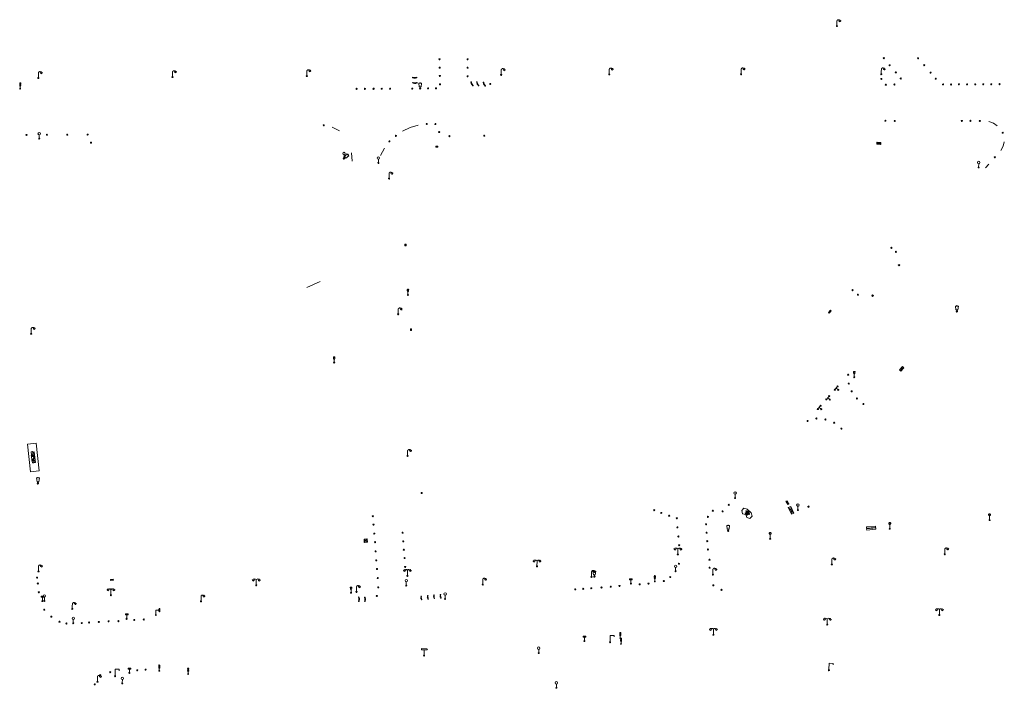
# Model space of a CAD drawing. Units: metres. Extents: x 1905563 to 1919755, y 4212480 to 4229147.
# Drawn here: x 1913051 to 1913233, y 4223587 to 4223711 of the extents above; entities that cross this region are included whole.
import ezdxf

# ---------------------------------------------------------------- set-up
doc = ezdxf.new("R2010")
doc.units = ezdxf.units.M
doc.header["$MEASUREMENT"] = 0
doc.layers.add('SOL_MOB', color=160, linetype='Continuous', lineweight=13, true_color=0x2548ff)
doc.layers.add('SOL_MOB_Lice', color=140, linetype='VdG_Sol_Lice', lineweight=13, true_color=0x25b6ff)
doc.linetypes.add('VdG_Sol_Lice', pattern='A,0.45,[4,dgnlstyle-VdG_Styles_Base_Sol.shx,S=0.00081,R=0,X=0,Y=0],0.45', length=0.9)

# ---------------------------------------------------------------- blocks, each defined once
blk = doc.blocks.new('MOB158_4')
at = {"layer": 'SOL_MOB', "color": 0, "linetype": 'ByBlock', "lineweight": -2}
blk.add_line((0.05552, 0.083172), (-0.05552, -0.083172), dxfattribs=at)
blk.add_circle((0, 0), 0.1, dxfattribs=at)
blk = doc.blocks.new('MOB004_4')
at = {"color": 0, "linetype": 'ByBlock', "lineweight": -2, "flags": 128}
for points in [[(0.404, 1.128), (0.3935, 1.1385), (0.383, 1.149), (0.378442, 1.153211), (0.373908, 1.156815), (0.369449, 1.159912), (0.3651, 1.162582), (0.360888, 1.164892), (0.352679, 1.168763), (0.345214, 1.171706), (0.33851, 1.173983), (0.326495, 1.177402), (0.317344, 1.179587), (0.303578, 1.182436), (0.29, 1.185), (0.282328, 1.186256), (0.275557, 1.187069), (0.269601, 1.187558), (0.264375, 1.187815), (0.259796, 1.187907), (0.251785, 1.187768), (0.245791, 1.187409), (0.241311, 1.186995), (0.234627, 1.18614), (0.228, 1.185), (0.21583, 1.182411), (0.205317, 1.179784), (0.196219, 1.17718), (0.188334, 1.174649), (0.181491, 1.172228), (0.169642, 1.167495), (0.160856, 1.163503), (0.154323, 1.160244), (0.14461, 1.154906), (0.135, 1.149), (0.124441, 1.1418), (0.115707, 1.135268), (0.108406, 1.12936), (0.102248, 1.124035), (0.091908, 1.114339), (0.08445, 1.106732), (0.078986, 1.100826), (0.070939, 1.091628), (0.063, 1.082), (0.054827, 1.071662), (0.047942, 1.062596), (0.042165, 1.054603), (0.037325, 1.047533), (0.033274, 1.041269), (0.026645, 1.030081), (0.022098, 1.021457), (0.018949, 1.014834), (0.01468, 1.004612), (0.011, 0.994), (0.008739, 0.986311), (0.006981, 0.979575), (0.005616, 0.973672), (0.004559, 0.968498), (0.003026, 0.959425), (0.00215, 0.9526), (0.001651, 0.947469), (0.001164, 0.939749), (0.001, 0.932), (0.001, 0.518), (0.001, 0.104)], [(0.539, 0.859), (0.59, 0.787)], [(0.611, 0.87), (0.642, 0.839)], [(0.642, 0.911), (0.715, 0.859)], [(0.673, 1.025), (0.756, 0.983)], [(0.673, 0.952), (0.715, 0.932)]]:
    blk.add_lwpolyline(points, dxfattribs=at)
at = {"color": 0, "linetype": 'ByBlock', "lineweight": -2}
for centre, radius in [((0.0005, 0.001), 0.1035), ((0.4975, 1.0145), 0.144071)]:
    blk.add_circle(centre, radius, dxfattribs=at)
blk = doc.blocks.new('MOB037_4')
at = {"color": 0, "linetype": 'ByBlock', "lineweight": -2, "flags": 128}
for points in [[(0, 0), (1.2, 0), (1.2, 1.2), (0, 1.2), (0, 0), (1.2, 1.2)], [(0, 1.2), (1.2, 0)]]:
    blk.add_lwpolyline(points, dxfattribs=at)
blk = doc.blocks.new('MOB032_4')
at = {"color": 0, "linetype": 'ByBlock', "lineweight": -2}
blk.add_line((-0.000158, 0.090007), (-0.000158, 0.692952), dxfattribs=at)
for centre, radius in [((-0.002487, 0.921227), 0.228287), ((-0.000158, -0.00036), 0.090367)]:
    blk.add_circle(centre, radius, dxfattribs=at)
blk = doc.blocks.new('MOB011_3')
at = {"color": 0, "linetype": 'ByBlock', "lineweight": -2, "flags": 128}
blk.add_lwpolyline([(0, 0.075498), (0, 0.489)], dxfattribs=at)
at = {"color": 0, "linetype": 'ByBlock', "lineweight": -2}
for centre, radius in [((0, 0.795), 0.102), ((0, 0.591), 0.102), ((0, 0.9985), 0.1015), ((0.0005, 0.0005), 0.075)]:
    blk.add_circle(centre, radius, dxfattribs=at)
blk = doc.blocks.new('MOB033_3')
at = {"color": 0, "linetype": 'ByBlock', "lineweight": -2}
blk.add_line((-0.000158, 0.104547), (-0.000158, 1.063183), dxfattribs=at)
at = {"color": 0, "linetype": 'ByBlock', "lineweight": -2, "flags": 128}
blk.add_lwpolyline([(-0.516, 1.273), (-0.516, 1.066), (0.518, 1.066), (0.621, 1.17), (0.518, 1.273), (-0.516, 1.273)], dxfattribs=at)
at = {"color": 0, "linetype": 'ByBlock', "lineweight": -2}
blk.add_circle((-0.000158, -0.00036), 0.1, dxfattribs=at)
blk = doc.blocks.new('MOB073_1')
at = {"color": 0, "linetype": 'ByBlock', "lineweight": -2, "flags": 128}
blk.add_lwpolyline([(0.001, 0.09837), (0.001, 1.273), (0.756, 1.273), (0.756, 1.015)], dxfattribs=at)
at = {"color": 0, "linetype": 'ByBlock', "lineweight": -2}
blk.add_circle((0.002962, -0.00163), 0.1, dxfattribs=at)
blk = doc.blocks.new('MOB102_2')
at = {"color": 0, "linetype": 'ByBlock', "lineweight": -2, "flags": 128}
for points in [[(-0.672, 1.025), (-0.754, 0.983)], [(-0.672, 0.952), (-0.713, 0.932)], [(-0.641, 0.911), (-0.713, 0.859)], [(-0.61, 0.87), (-0.641, 0.839)], [(-0.537, 0.859), (-0.589, 0.787)], [(0.001, 0.104), (0.001, 0.932)], [(0.539, 0.859), (0.591, 0.787)], [(0.612, 0.87), (0.643, 0.839)], [(0.643, 0.911), (0.715, 0.859)], [(0.674, 1.025), (0.756, 0.983)], [(0.674, 0.952), (0.715, 0.932)]]:
    blk.add_lwpolyline(points, dxfattribs=at)
at = {"color": 0, "linetype": 'ByBlock', "lineweight": -2}
for centre, radius in [((-0.495911, 1.014507), 0.149854), ((0.000519, 0.000519), 0.1), ((0.000519, 0.000519), 0.1), ((0.497911, 1.014507), 0.149854)]:
    blk.add_circle(centre, radius, dxfattribs=at)
for centre, start, end in [((-0.250835, 0.927706), 0.976906, 126.689924), ((0.252835, 0.927706), 53.310076, 179.023094)]:
    blk.add_arc(centre, 0.251871, start, end, dxfattribs=at)
blk = doc.blocks.new('MOB099_2')
at = {"layer": 'SOL_MOB', "color": 0, "linetype": 'ByBlock', "lineweight": -2, "flags": 128}
for points in [[(0.082, 0), (0.051, 0.051), (0, 0.082), (-0.05, 0.051), (-0.081, 0), (-0.05, -0.05), (0, -0.081), (0.051, -0.05), (0.082, 0)], [(0, 0.082), (0, 0.897), (0.561, 0.897)], [(0.764, 1.1), (0.734, 1.172), (0.663, 1.202), (0.591, 1.172), (0.561, 1.1), (0.591, 1.029), (0.663, 0.999), (0.734, 1.029), (0.764, 1.1)], [(0.764, 0.897), (0.734, 0.968), (0.663, 0.999), (0.591, 0.968), (0.561, 0.897), (0.591, 0.825), (0.663, 0.795), (0.734, 0.825), (0.764, 0.897)], [(0.764, 0.693), (0.734, 0.764), (0.663, 0.795), (0.591, 0.764), (0.561, 0.693), (0.591, 0.622), (0.663, 0.591), (0.734, 0.622), (0.764, 0.693)]]:
    blk.add_lwpolyline(points, dxfattribs=at)
blk = doc.blocks.new('MOB009_4')
at = {"color": 0, "linetype": 'ByBlock', "lineweight": -2, "flags": 128}
blk.add_lwpolyline([(0.001, 0.099), (0.001, 0.716), (-0.246, 0.716), (-0.246, 0.901), (0.247, 0.901), (0.247, 0.716), (0.001, 0.716)], dxfattribs=at)
at = {"color": 0, "linetype": 'ByBlock', "lineweight": -2}
blk.add_circle((0.0005, 0.0005), 0.1, dxfattribs=at)
blk = doc.blocks.new('MOB031_4')
at = {"color": 0, "linetype": 'ByBlock', "lineweight": -2}
for p, q in [((0, 1), (0, 1.137)), ((0, 0.307276), (0, 0.125))]:
    blk.add_line(p, q, dxfattribs=at)
at = {"color": 0, "linetype": 'ByBlock', "lineweight": -2, "flags": 128}
blk.add_lwpolyline([(-0.171522, 0.307276), (0.171522, 0.307276), (0.267713, 1), (-0.267713, 1), (-0.171522, 0.307276)], close=True, dxfattribs=at)
at = {"color": 0, "linetype": 'ByBlock', "lineweight": -2}
blk.add_circle((0, 0), 0.125, dxfattribs=at)
blk = doc.blocks.new('MOB020')
for p, q in [((0.700049, 0.680334), (0.310097, 0.680334)), ((0.310097, 0.680334), (0.310097, 0.626855)), ((0.310097, 0.626855), (0.310097, 0.493158)), ((0.310097, 0.318324), (0.310097, 0.493158)), ((0.31625, 0.493158), (0.31625, 0.626855)), ((0.31625, 0.626855), (0.38778, 0.626855)), ((0.31625, 0.493158), (0.38778, 0.493158)), ((0.38778, 0.493158), (0.38778, 0.626855)), ((0.393933, 0.626855), (0.393933, 0.493158)), ((0.393933, 0.626855), (0.469308, 0.626855)), ((0.393933, 0.493158), (0.469308, 0.493158)), ((0.469308, 0.493158), (0.469308, 0.626855)), ((0.475461, 0.626855), (0.475461, 0.493158)), ((0.475461, 0.626855), (0.550068, 0.626855)), ((0.475461, 0.493158), (0.550068, 0.493158)), ((0.550068, 0.493158), (0.550068, 0.626855)), ((0.556221, 0.626855), (0.556221, 0.493158)), ((0.556221, 0.626855), (0.631596, 0.626855)), ((0.556221, 0.493158), (0.631596, 0.493158)), ((0.631596, 0.626855), (0.631596, 0.493158)), ((0.637749, 0.493158), (0.637749, 0.626855)), ((0.637749, 0.626855), (0.672097, 0.626855)), ((0.637749, 0.493158), (0.688523, 0.493158)), ((0.688523, 0.493158), (0.672097, 0.626855)), ((0.678762, 0.626855), (0.695255, 0.490526)), ((0.678762, 0.626855), (0.700049, 0.626855)), ((0.695255, 0.490526), (0.716201, 0.449964)), ((0.700049, 0.626855), (0.700049, 0.680334)), ((0.716201, 0.449964), (0.716201, 0.318324)), ((0.377781, 0.318324), (0.310097, 0.318324)), ((0.544684, 0.318324), (0.439312, 0.318324)), ((0.716201, 0.318324), (0.606215, 0.318324))]:
    blk.add_line(p, q)
at = {"flags": 128}
blk.add_lwpolyline([(0, 1), (1, 1), (1, 0), (0, 0), (0, 1)], close=True, dxfattribs=at)
for centre, start_param, end_param in [((0.408413, 0.345133), 5.739302606, 8.162657608), ((0.408413, 0.345133), 4.403713006, 5.73969482), ((0.575525, 0.342418), 4.436760331, 8.129610284)]:
    blk.add_ellipse(centre, major_axis=(0, 0.085796), ratio=0.373934789, start_param=start_param, end_param=end_param)
for centre in [(0.408413, 0.345133), (0.575525, 0.342418)]:
    blk.add_ellipse(centre, major_axis=(0, 0.053215), ratio=0.373934789)
blk = doc.blocks.new('MOB109_3')
at = {"color": 0, "linetype": 'ByBlock', "lineweight": -2}
blk.add_line((0.001104, 0.841261), (0.002108, 0.102806), dxfattribs=at)
at = {"color": 0, "linetype": 'ByBlock', "lineweight": -2, "flags": 128}
for points in [[(-0.248, 0.983), (-0.175, 0.983)], [(-0.175, 1.159), (-0.113, 1.097)], [(-0.175, 0.818), (-0.113, 0.87)], [(0.001, 1.232), (0.001, 1.149)], [(0.166, 1.159), (0.115, 1.097)], [(0.166, 0.818), (0.125, 0.859)], [(0.249, 0.983), (0.166, 0.983)]]:
    blk.add_lwpolyline(points, dxfattribs=at)
at = {"color": 0, "linetype": 'ByBlock', "lineweight": -2}
for centre, radius in [((0.000911, 0.983493), 0.142233), ((0.002244, 0.002806), 0.1)]:
    blk.add_circle(centre, radius, dxfattribs=at)
blk = doc.blocks.new('MOB062_4')
at = {"color": 0, "linetype": 'ByBlock', "lineweight": -2, "flags": 128}
for points in [[(0, 0.9), (1.5, 0.9), (1.5, 1.5), (0, 1.5), (0, 0.9)], [(0, 0), (1.5, 0), (1.5, 0.6), (0, 0.6), (0, 0)], [(0.295, 0.6), (0.295, 0.9)], [(0.413, 0.6), (0.413, 0.9)], [(1.087, 0.6), (1.087, 0.9)], [(1.205, 0.6), (1.205, 0.9)]]:
    blk.add_lwpolyline(points, dxfattribs=at)
blk = doc.blocks.new('MOB322_4')
at = {"color": 0, "linetype": 'ByBlock', "lineweight": -2, "flags": 128}
blk.add_lwpolyline([(0, 0), (0.2, 0), (0.2, 0.2), (0, 0.2), (0, 0), (0.2, 0.2)], dxfattribs=at)
blk = doc.blocks.new('MOB129_2')
at = {"color": 0, "linetype": 'ByBlock', "lineweight": -2}
for p, q in [((-0.15, 1.01), (0.15, 1.01)), ((-0.14, 0.97), (0.14, 0.97)), ((0, 0.1), (0, 0.57)), ((0.15, 1.01), (0.14, 0.97))]:
    blk.add_line(p, q, dxfattribs=at)
blk.add_circle((0, 0), 0.1, dxfattribs=at)
blk.add_rational_spline([(-0.14, 0.96), (-0.11, 0.8), (-0.08, 0.65), (-0.06, 0.65), (-0.04, 0.65), (-0.04, 0.61), (-0.04, 0.57), (0, 0.57), (0.04, 0.57), (0.04, 0.61), (0.04, 0.65), (0.06, 0.65), (0.08, 0.65), (0.11, 0.8), (0.14, 0.96), (0.15, 0.98), (0.15, 1), (0.15, 1.06), (0.01, 1.06), (-0.13, 1.06), (-0.15, 1), (-0.15, 0.98), (-0.14, 0.96)], [1, 1, 1, 1, 1, 1, 1, 1, 1, 1, 1, 1, 1, 1, 1, 1, 1, 0.729256338087, 1, 0.729256338087, 1, 1, 1], degree=2, knots=[0, 0, 0, 0.0625, 0.0625, 0.125, 0.125, 0.25, 0.25, 0.375, 0.375, 0.5, 0.5, 0.5625, 0.5625, 0.625, 0.625, 0.75, 0.75, 0.8125, 0.8125, 0.875, 0.875, 1, 1, 1], dxfattribs=at)
blk = doc.blocks.new('MOB122_3')
at = {"color": 0, "linetype": 'ByBlock', "lineweight": -2}
blk.add_line((-0.3, 0), (0.3, 0), dxfattribs=at)
at = {"color": 0, "linetype": 'ByBlock', "lineweight": -2, "flags": 128}
blk.add_lwpolyline([(0, 0), (0, 0.4)], dxfattribs=at)
at = {"color": 0, "linetype": 'ByBlock', "lineweight": -2}
for centre in [(-0.4, 0), (0, 0.5), (0.4, 0)]:
    blk.add_circle(centre, 0.1, dxfattribs=at)
blk = doc.blocks.new('MOB022_4')
at = {"color": 0, "linetype": 'ByBlock', "lineweight": -2, "flags": 128}
for points in [[(0.922, 0.63), (0.895, 0.681), (0.702, 0.76), (0.501, 0.787), (0.3, 0.76), (0.107, 0.681), (0.08, 0.63), (0.08, 0.531), (0.237, 0.531), (0.237, 0.61)], [(0.237, 0.551), (0.08, 0.551)], [(0.304, 0.591), (0.698, 0.591), (0.777, 0.197), (0.225, 0.197), (0.304, 0.591)], [(0.765, 0.61), (0.67, 0.646), (0.501, 0.669), (0.332, 0.646), (0.237, 0.61)], [(0.922, 0.63), (0.922, 0.531), (0.765, 0.531), (0.765, 0.61)], [(0.922, 0.551), (0.765, 0.551)]]:
    blk.add_lwpolyline(points, dxfattribs=at)
at = {"color": 0, "linetype": 'ByBlock', "lineweight": -2}
for radius in [0.158, 0.118]:
    blk.add_circle((0.501, 0.394), radius, dxfattribs=at)
blk = doc.blocks.new('MOB114')
blk.add_line((0.170167, -0.009795), (0.999436, -0.009795))
at = {"flags": 128}
for points in [[(0.38127, -0.032295), (0.335219, -0.182295), (0.28915, -0.032295)], [(0.537185, -0.182295), (0.43915, -0.182295), (0.43915, -0.032295), (0.537185, -0.032295)], [(0.512374, -0.105519), (0.43915, -0.105519)], [(0.687185, -0.182295), (0.58915, -0.182295), (0.58915, -0.032295)], [(0.762771, -0.032295), (0.812374, -0.032295), (0.837185, -0.055916), (0.837185, -0.158674), (0.812374, -0.182295), (0.762771, -0.182295), (0.73915, -0.158674), (0.73915, -0.055916), (0.762771, -0.032295)]]:
    blk.add_lwpolyline(points, dxfattribs=at)
for centre in [(0.084802, -0.009795), (1.084802, -0.009795)]:
    blk.add_circle(centre, 0.085366)
blk = doc.blocks.new('MOB129')
for p, q in [((-0.15, 1.01), (0.15, 1.01)), ((-0.14, 0.97), (0.14, 0.97)), ((0, 0.1), (0, 0.57)), ((0.15, 1.01), (0.14, 0.97))]:
    blk.add_line(p, q)
blk.add_circle((0, 0), 0.1)
blk.add_rational_spline([(-0.14, 0.96), (-0.11, 0.8), (-0.08, 0.65), (-0.06, 0.65), (-0.04, 0.65), (-0.04, 0.61), (-0.04, 0.57), (0, 0.57), (0.04, 0.57), (0.04, 0.61), (0.04, 0.65), (0.06, 0.65), (0.08, 0.65), (0.11, 0.8), (0.14, 0.96), (0.15, 0.98), (0.15, 1), (0.15, 1.06), (0.01, 1.06), (-0.13, 1.06), (-0.15, 1), (-0.15, 0.98), (-0.14, 0.96)], [1, 1, 1, 1, 1, 1, 1, 1, 1, 1, 1, 1, 1, 1, 1, 1, 1, 0.729256338087, 1, 0.729256338087, 1, 1, 1], degree=2, knots=[0, 0, 0, 0.0625, 0.0625, 0.125, 0.125, 0.25, 0.25, 0.375, 0.375, 0.5, 0.5, 0.5625, 0.5625, 0.625, 0.625, 0.75, 0.75, 0.8125, 0.8125, 0.875, 0.875, 1, 1, 1])
blk = doc.blocks.new('MOB037')
at = {"flags": 128}
for points in [[(0, 0), (1.2, 0), (1.2, 1.2), (0, 1.2), (0, 0), (1.2, 1.2)], [(0, 1.2), (1.2, 0)]]:
    blk.add_lwpolyline(points, dxfattribs=at)
blk = doc.blocks.new('MOB031')
for p, q in [((0, 1), (0, 1.137)), ((0, 0.307276), (0, 0.125))]:
    blk.add_line(p, q)
at = {"flags": 128}
blk.add_lwpolyline([(-0.171522, 0.307276), (0.171522, 0.307276), (0.267713, 1), (-0.267713, 1), (-0.171522, 0.307276)], close=True, dxfattribs=at)
blk.add_circle((0, 0), 0.125)
blk = doc.blocks.new('MOB157')
at = {"color": 0, "linetype": 'ByBlock', "lineweight": -2}
blk.add_line((0.05552, 0.083172), (-0.05552, -0.083172), dxfattribs=at)
for radius in [0.125, 0.1]:
    blk.add_circle((0, 0), radius, dxfattribs=at)

msp = doc.modelspace()

# ---------------------------------------------------------------- linework, layer by layer
at = {"layer": 'SOL_MOB'}
for p, q in [((1913213.814559, 4223665.534767), (1913213.946671, 4223665.68476)), ((1913213.814559, 4223665.534767), (1913214.096664, 4223665.552648)), ((1913213.814559, 4223665.534767), (1913213.964552, 4223665.402655)), ((1913213.946671, 4223665.68476), (1913214.096664, 4223665.552648)), ((1913213.946671, 4223665.68476), (1913213.964552, 4223665.402655)), ((1913213.964552, 4223665.402655), (1913214.096664, 4223665.552648)), ((1913208.892761, 4223659.8973), (1913209.024873, 4223660.047293)), ((1913209.024873, 4223660.047293), (1913209.174866, 4223659.915181)), ((1913209.024873, 4223660.047293), (1913209.042754, 4223659.765188)), ((1913208.892761, 4223659.8973), (1913209.174866, 4223659.915181)), ((1913208.892761, 4223659.8973), (1913209.042754, 4223659.765188)), ((1913209.042754, 4223659.765188), (1913209.174866, 4223659.915181)), ((1913200.84517, 4223656.775031), (1913201.355204, 4223657.053174))]:
    msp.add_line(p, q, dxfattribs=at)
at = {"layer": 'SOL_MOB', "flags": 128}
for points in [[(1913200.84517, 4223656.775031), (1913201.205204, 4223657.184286)], [(1913200.84517, 4223656.775031), (1913200.996162, 4223656.642912), (1913201.205204, 4223657.184286)], [(1913201.205204, 4223657.184286), (1913201.355204, 4223657.053174), (1913200.996162, 4223656.642912)], [(1913185.735022, 4223620.286045), (1913185.152013, 4223620.429633), (1913184.736158, 4223619.996526), (1913184.903312, 4223619.419832), (1913185.486321, 4223619.276244)], [(1913185.486321, 4223619.276244), (1913185.653475, 4223618.69955), (1913186.236483, 4223618.555963), (1913186.652338, 4223618.989069), (1913186.485184, 4223619.565763), (1913185.735022, 4223620.286045)], [(1913067.494024, 4223607.063155), (1913067.485376, 4223607.243201), (1913068.035512, 4223607.269069), (1913068.04416, 4223607.089023), (1913067.494024, 4223607.063155)], [(1913068.04416, 4223607.089023), (1913067.485376, 4223607.243201)], [(1913067.494024, 4223607.063155), (1913068.035512, 4223607.269069)]]:
    msp.add_lwpolyline(points, dxfattribs=at)
at = {"layer": 'SOL_MOB_Lice'}
for p, q in [((1913110.025747, 4223690.468662), (1913108.652235, 4223691.170787)), ((1913112.389183, 4223684.872817), (1913112.269129, 4223686.404752)), ((1913118.390327, 4223687.260839), (1913117.666388, 4223685.92624)), ((1913103.947884, 4223661.429466), (1913106.45296, 4223662.545267))]:
    msp.add_line(p, q, dxfattribs=at)
at = {"layer": 'SOL_MOB_Lice', "ltscale": 0.999911}
for p, q in [((1913231.496773, 4223691.92328), (1913230.650191, 4223692.233602)), ((1913232.168852, 4223691.410289), (1913231.496773, 4223691.92328)), ((1913232.833334, 4223686.820783), (1913233.280183, 4223687.606347)), ((1913233.280183, 4223687.606347), (1913233.49534, 4223688.429646)), ((1913230.029379, 4223683.590168), (1913230.631339, 4223684.264282))]:
    msp.add_line(p, q, dxfattribs=at)
at = {"layer": 'SOL_MOB_Lice', "flags": 128}
msp.add_lwpolyline([(1913124.662298, 4223691.517614), (1913123.180735, 4223691.086121), (1913121.76492, 4223690.421687)], dxfattribs=at)

# ---------------------------------------------------------------- block references
at = {"layer": 'SOL_MOB'}
for name, p, xscale, yscale, rotation in [('MOB004_4', (1913202.405789, 4223709.904747), 0.999867, 0.999867, 359.570001), ('MOB158_4', (1913211.122262, 4223703.960946), 0.999867, 0.999867, 359.570001), ('MOB158_4', (1913217.486483, 4223703.946178), 0.999867, 0.999867, 359.570001), ('MOB158_4', (1913128.614328, 4223703.749758), 0.999867, 0.999867, 359.570001), ('MOB158_4', (1913128.642691, 4223702.199708), 0.999867, 0.999867, 359.570001), ('MOB158_4', (1913133.819991, 4223702.17885), 0.999867, 0.999867, 359.570001), ('MOB158_4', (1913133.820804, 4223703.752679), 0.999867, 0.999867, 359.570001), ('MOB004_4', (1913160.130934, 4223700.939995), 0.999867, 0.999867, 359.570001), ('MOB004_4', (1913184.617525, 4223700.9612), 0.999867, 0.999867, 359.570001), ('MOB004_4', (1913210.653859, 4223700.969775), 0.999867, 0.999867, 359.570001), ('MOB158_4', (1913212.200226, 4223702.638993), 0.999867, 0.999867, 359.570001), ('MOB158_4', (1913218.633707, 4223702.659702), 0.999867, 0.999867, 359.570001), ('MOB004_4', (1913054.120086, 4223700.278763), 0.999867, 0.999867, 359.570001), ('MOB004_4', (1913079.027698, 4223700.441794), 0.999867, 0.999867, 359.570001), ('MOB004_4', (1913103.979483, 4223700.628491), 0.999867, 0.999867, 359.570001), ('MOB114', (1913123.5851, 4223700.361137), 0.714595, 0.714595, 359.059427), ('MOB158_4', (1913128.672053, 4223700.64965), 0.999867, 0.999867, 359.570001), ('MOB158_4', (1913133.818178, 4223700.605029), 0.999867, 0.999867, 359.570001), ('MOB004_4', (1913140.062285, 4223700.839637), 0.999867, 0.999867, 359.570001), ('MOB158_4', (1913213.355126, 4223701.309464), 0.999867, 0.999867, 359.570001), ('MOB158_4', (1913214.253575, 4223700.182839), 0.999867, 0.999867, 359.570001), ('MOB158_4', (1913219.802259, 4223701.284076), 0.999867, 0.999867, 359.570001), ('MOB158_4', (1913220.758594, 4223700.143017), 0.999867, 0.999867, 359.570001), ('MOB011_3', (1913050.753559, 4223698.29624), 0.999867, 0.999867, 359.570001), ('MOB158_4', (1913119.429328, 4223698.292272), 0.999867, 0.999867, 359.570001), ('MOB158_4', (1913123.545085, 4223698.317377), 0.999867, 0.999867, 359.570001), ('MOB114', (1913123.625881, 4223699.416744), 0.714595, 0.714595, 359.059427), ('MOB158_4', (1913125.01902, 4223698.329312), 0.999867, 0.999867, 359.570001), ('MOB158_4', (1913126.492948, 4223698.340248), 0.999867, 0.999867, 359.570001), ('MOB158_4', (1913127.966883, 4223698.352184), 0.999867, 0.999867, 359.570001), ('MOB158_4', (1913128.700416, 4223699.0996), 0.999867, 0.999867, 359.570001), ('MOB114', (1913134.472008, 4223699.579043), 0.720872, 0.720872, 294.901708), ('MOB114', (1913135.546253, 4223699.579043), 0.720872, 0.720872, 294.901708), ('MOB114', (1913136.763082, 4223699.523336), 0.720872, 0.720872, 294.901708), ('MOB158_4', (1913138.028292, 4223699.175302), 0.999867, 0.999867, 359.570001), ('MOB158_4', (1913210.665388, 4223700.107779), 0.999867, 0.999867, 359.570001), ('MOB158_4', (1913211.490285, 4223699.039699), 0.999867, 0.999867, 359.570001), ('MOB158_4', (1913213.08632, 4223699.066717), 0.999867, 0.999867, 359.570001), ('MOB158_4', (1913222.11648, 4223699.080937), 0.999867, 0.999867, 359.570001), ('MOB158_4', (1913223.608292, 4223699.07674), 0.999867, 0.999867, 359.570001), ('MOB158_4', (1913225.071334, 4223699.102756), 0.999867, 0.999867, 359.570001), ('MOB158_4', (1913226.584045, 4223699.085403), 0.999867, 0.999867, 359.570001), ('MOB158_4', (1913228.096982, 4223699.098046), 0.999867, 0.999867, 359.570001), ('MOB158_4', (1913229.586982, 4223699.11886), 0.999867, 0.999867, 359.570001), ('MOB158_4', (1913231.073817, 4223699.1177), 0.999867, 0.999867, 359.570001), ('MOB158_4', (1913232.616748, 4223699.130118), 0.999867, 0.999867, 359.570001), ('MOB158_4', (1913113.222743, 4223698.26086), 0.999867, 0.999867, 359.570001), ('MOB158_4', (1913114.774639, 4223698.268711), 0.999867, 0.999867, 359.570001), ('MOB158_4', (1913117.877432, 4223698.284421), 0.999867, 0.999867, 359.570001), ('MOB158_4', (1913107.121621, 4223691.496449), 0.999867, 0.999867, 359.570001), ('MOB158_4', (1913126.248447, 4223691.760455), 0.999867, 0.999867, 359.570001), ('MOB158_4', (1913127.855403, 4223691.734961), 0.999867, 0.999867, 359.570001), ('MOB158_4', (1913211.42299, 4223692.337907), 0.999867, 0.999867, 359.570001), ('MOB158_4', (1913213.147614, 4223692.311965), 0.999867, 0.999867, 359.570001), ('MOB158_4', (1913225.601275, 4223692.307491), 0.999867, 0.999867, 359.570001), ('MOB158_4', (1913227.195265, 4223692.328524), 0.999867, 0.999867, 359.570001), ('MOB158_4', (1913228.943968, 4223692.3134), 0.999867, 0.999867, 359.570001), ('MOB158_4', (1913051.922067, 4223689.720368), 0.999867, 0.999867, 89.570001), ('MOB032_4', (1913054.270593, 4223689.023814), 0.999722, 0.999722, 359.570001), ('MOB158_4', (1913055.698826, 4223689.741019), 0.999867, 0.999867, 89.570001), ('MOB158_4', (1913059.476593, 4223689.762661), 0.999867, 0.999867, 89.570001), ('MOB158_4', (1913063.253352, 4223689.783311), 0.999867, 0.999867, 89.570001), ('MOB158_4', (1913120.53036, 4223689.545957), 0.999867, 0.999867, 359.570001), ('MOB158_4', (1913128.548823, 4223690.239523), 0.999867, 0.999867, 359.570001), ('MOB158_4', (1913130.4449, 4223689.483653), 0.999867, 0.999867, 359.570001), ('MOB158_4', (1913136.926073, 4223689.563059), 0.999867, 0.999867, 359.570001), ('MOB158_4', (1913233.197012, 4223690.113708), 0.999867, 0.999867, 359.570001), ('MOB158_4', (1913063.896043, 4223688.285644), 0.999867, 0.999867, 359.570001), ('MOB158_4', (1913119.312393, 4223688.508614), 0.999867, 0.999867, 359.570001), ('MOB037', (1913127.934791, 4223687.65607), 0.320041, -0.177683, 358.944145), ('MOB037_4', (1913210.576851, 4223688.31068), 0.622765, 0.309903, 176.041485), ('MOB032_4', (1913110.8744, 4223685.339475), 0.999722, 0.999722, 359.570001), ('MOB032_4', (1913117.259713, 4223684.506856), 0.999722, 0.999722, 359.570001), ('MOB158_4', (1913231.741993, 4223685.561107), 0.999867, 0.999867, 359.570001), ('MOB032_4', (1913228.730122, 4223683.670912), 0.999867, 0.999867, 359.570001), ('MOB004_4', (1913119.242178, 4223681.615925), 1.000022, 1.000022, 359.570001), ('MOB037', (1913122.164609, 4223669.421823), 0.25, 0.193184, 273.721286), ('MOB158_4', (1913212.522061, 4223668.767829), 0.999867, 0.999867, 359.570001), ('MOB158_4', (1913213.366371, 4223668.02157), 0.999867, 0.999867, 359.570001), ('MOB158_4', (1913205.323684, 4223660.902984), 0.999867, 0.999867, 359.570001), ('MOB158_4', (1913206.307221, 4223660.05569), 0.999867, 0.999867, 359.570001), ('MOB004_4', (1913120.934951, 4223656.42886), 1.000022, 1.000022, 359.570001), ('MOB031_4', (1913224.691065, 4223656.961029), 0.999867, 0.999867, 359.570001), ('MOB004_4', (1913052.788999, 4223652.818731), 1.000022, 1.000022, 359.570001), ('MOB037', (1913123.218969, 4223653.418877), 0.25, -0.169176, 94.248886), ('MOB129_2', (1913205.627451, 4223644.755397), 0.999867, 0.999867, 359.570001), ('MOB037_4', (1913214.573417, 4223646.741042), 0.704428, 0.291628, 228.358574), ('MOB158_4', (1913204.4981, 4223645.225824), 0.999867, 0.999867, 359.570001), ('MOB158_4', (1913204.613766, 4223643.584128), 0.999867, 0.999867, 359.570001), ('MOB122_3', (1913202.283702, 4223642.743705), 0.999867, 0.999867, 230.244679), ('MOB158_4', (1913205.153834, 4223642.135226), 0.999867, 0.999867, 359.570001), ('MOB122_3', (1913200.704283, 4223640.93375), 0.999867, 0.999867, 229.111276), ('MOB158_4', (1913206.120809, 4223640.813107), 0.999867, 0.999867, 359.570001), ('MOB122_3', (1913199.129147, 4223639.161758), 0.999867, 0.999867, 229.310341), ('MOB158_4', (1913207.337905, 4223639.77708), 0.999867, 0.999867, 359.570001), ('MOB158_4', (1913196.967516, 4223636.649247), 0.999867, 0.999867, 359.570001), ('MOB158_4', (1913198.592713, 4223637.098001), 0.999867, 0.999867, 359.570001), ('MOB158_4', (1913200.275114, 4223636.908393), 0.999867, 0.999867, 359.570001), ('MOB158_4', (1913201.905453, 4223636.310219), 0.999867, 0.999867, 359.570001), ('MOB158_4', (1913203.250138, 4223635.22124), 0.999867, 0.999867, 359.570001), ('MOB020', (1913052.661915, 4223627.225789), 5.125314, -1.612615, 96.21312), ('MOB004_4', (1913122.682601, 4223630.160497), 1.000022, 1.000022, 359.570001), ('MOB031_4', (1913054.04057, 4223625.067247), 0.999867, 0.999867, 359.570001), ('MOB032_4', (1913183.502508, 4223622.337813), 0.999867, 0.999867, 359.570001), ('MOB322_4', (1913125.195864, 4223623.169366), 1.002314, 1.002663, 3.574174), ('MOB037_4', (1913192.952008, 4223621.73695), 0.552009, 0.185754, 300.548589), ('MOB158_4', (1913168.488187, 4223620.086744), 0.999867, 0.999867, 359.570001), ('MOB158_4', (1913179.366291, 4223619.986106), 0.999867, 0.999867, 359.570001), ('MOB158_4', (1913181.18018, 4223619.863504), 0.999867, 0.999867, 359.570001), ('MOB158_4', (1913182.326212, 4223621.082774), 0.999867, 0.999867, 359.570001), ('MOB022_4', (1913185.08172, 4223619.56813), 0.999867, 0.999867, 314.570001), ('MOB037_4', (1913193.376788, 4223620.583622), 1.14174, 0.419085, 294.657624), ('MOB032_4', (1913195.157524, 4223620.104567), 0.999867, 0.999867, 359.570001), ('MOB322_4', (1913197.246613, 4223620.681076), 0.999867, 0.999867, 110.349992), ('MOB158_4', (1913116.235743, 4223618.96628), 0.999867, 0.999867, 359.570001), ('MOB158_4', (1913169.801297, 4223619.586941), 0.999867, 0.999867, 359.570001), ('MOB158_4', (1913171.264204, 4223619.062016), 0.999867, 0.999867, 359.570001), ('MOB158_4', (1913172.689477, 4223618.585368), 0.999867, 0.999867, 359.570001), ('MOB158_4', (1913178.462843, 4223618.848006), 0.999867, 0.999867, 359.570001), ('MOB109_3', (1913230.75695, 4223618.260557), 0.999867, 0.999867, 359.570001), ('MOB158_4', (1913116.35768, 4223617.416208), 0.999867, 0.999867, 359.570001), ('MOB158_4', (1913172.795776, 4223616.894747), 0.999867, 0.999867, 359.570001), ('MOB158_4', (1913178.108588, 4223617.476809), 0.999867, 0.999867, 359.570001), ('MOB031_4', (1913182.201952, 4223616.250214), 0.999867, 0.999867, 359.570001), ('MOB062_4', (1913207.950271, 4223616.385937), 1.130146, 0.399947, 5.290682), ('MOB109_3', (1913212.219722, 4223616.638864), 0.999867, 0.999867, 359.570001), ('MOB037_4', (1913114.589473, 4223614.708863), 0.504988, 0.499933, 274.302239), ('MOB158_4', (1913116.504133, 4223615.747281), 0.999867, 0.999867, 359.570001), ('MOB158_4', (1913121.76067, 4223615.89396), 0.999867, 0.999867, 359.570001), ('MOB158_4', (1913121.884656, 4223614.301768), 0.999867, 0.999867, 359.570001), ('MOB158_4', (1913172.964096, 4223615.207661), 0.999867, 0.999867, 359.570001), ('MOB158_4', (1913178.213736, 4223615.899185), 0.999867, 0.999867, 359.570001), ('MOB158_4', (1913178.33903, 4223614.341408), 0.999867, 0.999867, 359.570001), ('MOB109_3', (1913190.007187, 4223614.791782), 0.999867, 0.999867, 359.570001), ('MOB158_4', (1913116.64323, 4223614.145401), 0.999867, 0.999867, 359.570001), ('MOB158_4', (1913116.742549, 4223612.442433), 0.999867, 0.999867, 359.570001), ('MOB158_4', (1913121.991419, 4223612.75174), 0.999867, 0.999867, 359.570001), ('MOB102_2', (1913172.875171, 4223611.885676), 0.999867, 0.999867, 359.570001), ('MOB158_4', (1913173.122912, 4223613.586639), 0.999867, 0.999867, 359.570001), ('MOB158_4', (1913178.461363, 4223612.788653), 0.999867, 0.999867, 359.570001), ('MOB004_4', (1913222.432065, 4223611.89771), 0.999867, 0.999867, 359.570001), ('MOB158_4', (1913116.858523, 4223610.779557), 0.999867, 0.999867, 359.570001), ('MOB158_4', (1913122.132415, 4223611.191186), 0.999867, 0.999867, 359.570001), ('MOB102_2', (1913146.708211, 4223609.660315), 0.999867, 0.999867, 359.570001), ('MOB158_4', (1913178.747184, 4223610.903705), 0.999867, 0.999867, 359.570001), ('MOB004_4', (1913201.463254, 4223610.031294), 0.999867, 0.999867, 359.570001), ('MOB004_4', (1913054.13596, 4223608.733243), 0.999867, 0.999867, 359.570001), ('MOB158_4', (1913117.005855, 4223609.176619), 0.999867, 0.999867, 359.570001), ('MOB102_2', (1913122.642531, 4223607.901132), 0.999867, 0.999867, 359.570001), ('MOB158_4', (1913122.239064, 4223609.545827), 0.999867, 0.999867, 359.570001), ('MOB004_4', (1913156.839574, 4223607.718474), 0.999867, 0.999867, 359.570001), ('MOB031_4', (1913157.371916, 4223607.771473), 0.999867, 0.999867, 359.570001), ('MOB032_4', (1913172.444764, 4223608.761235), 0.999867, 0.999867, 359.570001), ('MOB158_4', (1913173.078436, 4223610.142627), 0.999867, 0.999867, 359.570001), ('MOB158_4', (1913178.765014, 4223609.415727), 0.999867, 0.999867, 359.570001), ('MOB004_4', (1913179.380241, 4223608.122245), 0.999867, 0.999867, 359.570001), ('MOB158_4', (1913053.888219, 4223607.565225), 0.999867, 0.999867, 359.570001), ('MOB102_2', (1913094.573278, 4223606.142999), 0.999867, 0.999867, 359.570001), ('MOB158_4', (1913117.1474, 4223607.499545), 0.999867, 0.999867, 359.570001), ('MOB032_4', (1913122.436017, 4223606.097871), 0.999867, 0.999867, 359.570001), ('MOB004_4', (1913136.637882, 4223606.278255), 0.999867, 0.999867, 359.570001), ('MOB009_4', (1913164.15113, 4223606.464745), 0.999867, 0.999867, 359.570001), ('MOB011_3', (1913168.591923, 4223606.865735), 0.999867, 0.999867, 359.570001), ('MOB158_4', (1913170.268298, 4223606.936762), 0.999867, 0.999867, 359.570001), ('MOB158_4', (1913171.462637, 4223607.664721), 0.999867, 0.999867, 359.570001), ('MOB158_4', (1913054.016123, 4223606.488378), 0.999867, 0.999867, 359.570001), ('MOB102_2', (1913067.596436, 4223604.321674), 0.999867, 0.999867, 359.570001), ('MOB129_2', (1913112.18356, 4223604.765587), 0.999867, 0.999867, 359.570001), ('MOB004_4', (1913113.190104, 4223604.914393), 0.999867, 0.999867, 359.570001), ('MOB158_4', (1913117.236346, 4223605.764102), 0.999867, 0.999867, 359.570001), ('MOB158_4', (1913153.814447, 4223605.394424), 0.999867, 0.999867, 359.570001), ('MOB158_4', (1913155.301003, 4223605.489256), 0.999867, 0.999867, 359.570001), ('MOB158_4', (1913156.79673, 4223605.607017), 0.999867, 0.999867, 359.570001), ('MOB158_4', (1913158.691535, 4223605.740781), 0.999867, 0.999867, 359.570001), ('MOB158_4', (1913160.414413, 4223605.881834), 0.999867, 0.999867, 359.570001), ('MOB158_4', (1913162.029324, 4223606.025698), 0.999867, 0.999867, 359.570001), ('MOB158_4', (1913165.789202, 4223606.328445), 0.999867, 0.999867, 359.570001), ('MOB158_4', (1913167.416036, 4223606.46222), 0.999867, 0.999867, 359.570001), ('MOB158_4', (1913179.461353, 4223606.139844), 0.999867, 0.999867, 359.570001), ('MOB158_4', (1913180.97494, 4223605.306571), 0.999867, 0.999867, 359.570001), ('MOB158_4', (1913054.204776, 4223604.846134), 0.999867, 0.999867, 359.570001), ('MOB009_4', (1913054.855468, 4223603.215421), 0.999867, 0.999867, 359.570001), ('MOB032_4', (1913055.238729, 4223603.25554), 0.999867, 0.999867, 359.570001), ('MOB004_4', (1913084.318928, 4223603.15528), 0.999867, 0.999867, 359.570001), ('MOB114', (1913113.630361, 4223603.148618), 0.720872, 0.720872, 92.607635), ('MOB114', (1913114.763877, 4223603.112544), 0.720872, 0.720872, 92.607635), ('MOB158_4', (1913116.96684, 4223604.176204), 0.999867, 0.999867, 359.570001), ('MOB114', (1913125.220427, 4223604.149762), 0.605045, 0.605045, 276.672183), ('MOB114', (1913126.423261, 4223604.27772), 0.605045, 0.605045, 276.672183), ('MOB114', (1913127.585854, 4223604.372984), 0.605045, 0.605045, 276.672183), ('MOB114', (1913128.794447, 4223604.468902), 0.605045, 0.605045, 276.672183), ('MOB032_4', (1913129.654662, 4223603.619949), 0.999867, 0.999867, 359.570001), ('MOB158_4', (1913055.212463, 4223601.620909), 0.999867, 0.999867, 359.570001), ('MOB004_4', (1913060.421034, 4223601.769799), 0.999867, 0.999867, 359.570001), ('MOB099_2', (1913075.933969, 4223600.645479), 0.999867, 0.999867, 359.570001), ('MOB102_2', (1913221.437591, 4223600.629355), 0.999867, 0.999867, 359.570001), ('MOB158_4', (1913056.5216, 4223600.325219), 0.999867, 0.999867, 359.570001), ('MOB032_4', (1913060.591961, 4223599.097796), 0.999867, 0.999867, 359.570001), ('MOB009_4', (1913070.515176, 4223599.931227), 0.999867, 0.999867, 359.570001), ('MOB158_4', (1913071.924448, 4223599.720671), 0.999867, 0.999867, 359.570001), ('MOB158_4', (1913073.686929, 4223599.809433), 0.999867, 0.999867, 359.570001), ('MOB102_2', (1913200.611455, 4223598.854859), 0.999867, 0.999867, 359.570001), ('MOB158_4', (1913058.037384, 4223599.38494), 0.999867, 0.999867, 359.570001), ('MOB158_4', (1913059.321828, 4223599.062333), 0.999867, 0.999867, 359.570001), ('MOB158_4', (1913062.170037, 4223599.129948), 0.999867, 0.999867, 359.570001), ('MOB158_4', (1913063.539791, 4223599.249654), 0.999867, 0.999867, 359.570001), ('MOB158_4', (1913065.349393, 4223599.355061), 0.999867, 0.999867, 359.570001), ('MOB158_4', (1913067.158062, 4223599.469473), 0.999867, 0.999867, 359.570001), ('MOB158_4', (1913068.98809, 4223599.498734), 0.999867, 0.999867, 359.570001), ('MOB102_2', (1913179.470638, 4223596.980518), 0.999867, 0.999867, 359.570001), ('MOB009_4', (1913155.5142, 4223595.792672), 0.999867, 0.999867, 359.570001), ('MOB073_1', (1913160.292161, 4223595.587831), 0.999867, 0.999867, 359.570001), ('MOB011_3', (1913162.185357, 4223596.306546), 0.999867, 0.999867, 359.570001), ('MOB011_3', (1913162.318426, 4223595.251658), 0.999867, 0.999867, 359.570001), ('MOB033_3', (1913125.753225, 4223593.115334), 0.999867, 0.999867, 359.570001), ('MOB032_4', (1913147.030381, 4223593.566584), 0.999867, 0.999867, 359.570001), ('MOB073_1', (1913068.370533, 4223589.29044), 0.999867, 0.999867, 359.570001), ('MOB009_4', (1913071.01482, 4223589.898528), 0.999867, 0.999867, 359.570001), ('MOB158_4', (1913074.021116, 4223590.512899), 0.999867, 0.999867, 359.570001), ('MOB011_3', (1913076.571069, 4223590.275785), 0.999867, 0.999867, 359.570001), ('MOB011_3', (1913081.924168, 4223589.697666), 0.999867, 0.999867, 359.570001), ('MOB073_1', (1913200.934963, 4223590.400317), 0.999867, 0.999867, 359.570001), ('MOB004_4', (1913065.093988, 4223588.248866), 0.999867, 0.999867, 359.570001), ('MOB158_4', (1913065.617215, 4223589.476086), 0.999867, 0.999867, 359.570001), ('MOB158_4', (1913067.466135, 4223590.024151), 0.999867, 0.999867, 359.570001), ('MOB032_4', (1913069.708343, 4223587.951539), 0.999867, 0.999867, 359.570001), ('MOB158_4', (1913072.483335, 4223590.387455), 0.999867, 0.999867, 359.570001), ('MOB158_4', (1913064.583518, 4223587.770024), 0.999867, 0.999867, 359.570001), ('MOB032_4', (1913150.314729, 4223587.130607), 0.999867, 0.999867, 359.570001)]:
    msp.add_blockref(name, p, dxfattribs=dict(at, xscale=xscale, yscale=yscale, rotation=rotation))
for name, p in [('MOB157', (1913116.37961, 4223698.274941)), ('MOB031', (1913125.01902, 4223698.329312)), ('MOB129', (1913122.74838, 4223660.022086)), ('MOB129', (1913109.043387, 4223647.471195))]:
    msp.add_blockref(name, p, dxfattribs=at)
at = {"layer": 'SOL_MOB', "rotation": 313.385927}
msp.add_blockref('MOB031', (1913110.87424, 4223685.339117), dxfattribs=at)

doc.saveas('drawing.dxf')
